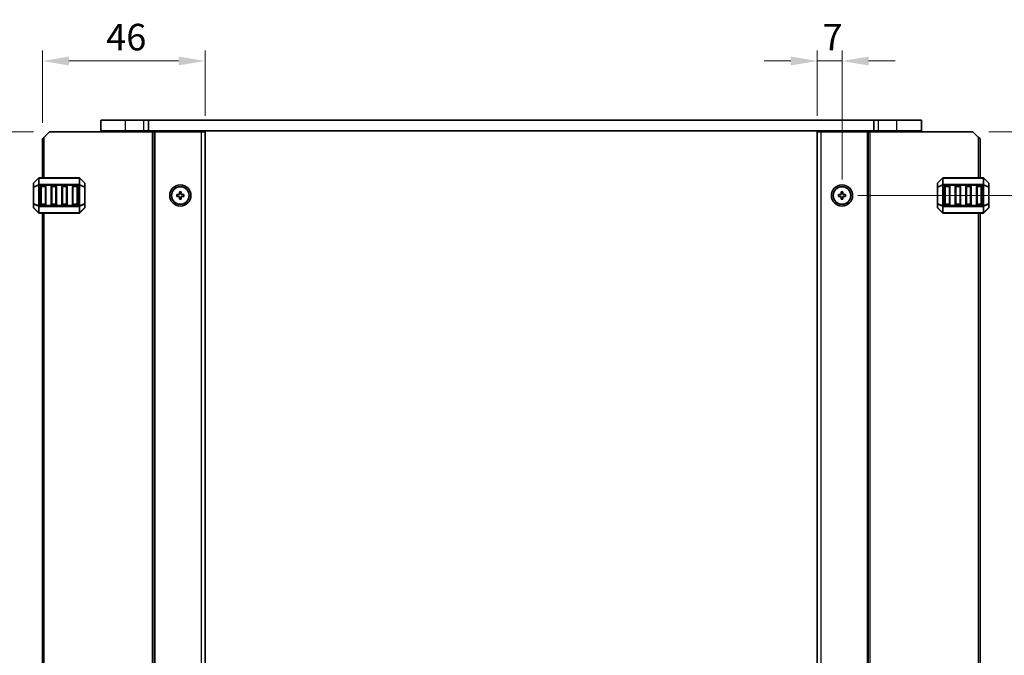
# Model space of a CAD drawing. Units: millimetres. Extents: x 0 to 7554, y 0 to 1124.
# Drawn here: x 2326 to 2604, y 741 to 921 of the extents above; entities that cross this region are included whole.
import ezdxf

# ---------------------------------------------------------------- set-up
doc = ezdxf.new("R2010")
doc.units = ezdxf.units.MM
for name, color, linetype, lineweight in [('Dimension (ISO)', 7, 'Continuous', 18), ('Visible (ISO)', 7, 'Continuous', 35), ('Visible Narrow (ISO)', 7, 'Continuous', 25)]:
    doc.layers.add(name, color=color, linetype=linetype, lineweight=lineweight)
doc.styles.add('Note Text (TK)', font='MS PGothic.ttf')
doc.dimstyles.new('Default - Method 1b (TK)', dxfattribs={"dimscale": 3, "dimtxt": 2.5, "dimasz": 2.5, "dimexe": 1, "dimexo": 1.5, "dimgap": 1, "dimtad": 1, "dimtoh": 1, "dimrnd": 1e-08, "dimdsep": 46, "dimtxsty": 'Note Text (TK)', "dimcen": 0.09, "dimdle": 5, "dimclrd": 100, "dimclre": 100, "dimclrt": 7, "dimadec": 1, "dimazin": 1, "dimtfac": 1, "dimtmove": 0, "dimatfit": 3, "dimfxl": 1, "dimtolj": 1, "dimlwd": -1, "dimlwe": -1, "dimarcsym": 0})

# ---------------------------------------------------------------- blocks, each defined once
blk = doc.blocks.new('*D68')
at = {"layer": 'Defpoints', "color": 0}
for p in [(2334.03, 889.36), (2314.03, 622.86), (2334.03, 622.86)]:
    blk.add_point(p, dxfattribs=at)
at = {"layer": 'Dimension (ISO)', "color": 100}
for p, q in [((2329.53, 889.36), (2311.03, 889.36)), ((2314.03, 881.86), (2314.03, 630.36)), ((2329.53, 622.86), (2311.03, 622.86))]:
    blk.add_line(p, q, dxfattribs=at)
for points in [[(2312.78, 881.86), (2315.28, 881.86), (2314.03, 889.36)], [(2312.78, 630.36), (2315.28, 630.36), (2314.03, 622.86)]]:
    blk.add_solid(points, dxfattribs=at)
at = {"layer": 'Dimension (ISO)', "color": 7, "insert": (2307.28, 744.65), "char_height": 7.5, "attachment_point": 4, "rotation": 90, "style": 'Note Text (TK)'}
blk.add_mtext('\\A1;266.5', dxfattribs=at)
blk = doc.blocks.new('*D69')
at = {"layer": 'Defpoints', "color": 0}
for p in [(2378.03, 909.36), (2378.03, 889.36), (2332.03, 887.36)]:
    blk.add_point(p, dxfattribs=at)
at = {"layer": 'Dimension (ISO)', "color": 100}
for p, q in [((2332.03, 891.86), (2332.03, 912.36)), ((2378.03, 893.86), (2378.03, 912.36)), ((2339.53, 909.36), (2370.53, 909.36))]:
    blk.add_line(p, q, dxfattribs=at)
for points in [[(2339.53, 910.61), (2339.53, 908.11), (2332.03, 909.36)], [(2370.53, 910.61), (2370.53, 908.11), (2378.03, 909.36)]]:
    blk.add_solid(points, dxfattribs=at)
at = {"layer": 'Dimension (ISO)', "color": 7, "insert": (2350.06, 916.11), "char_height": 7.5, "attachment_point": 4, "style": 'Note Text (TK)'}
blk.add_mtext('\\A1;46', dxfattribs=at)
blk = doc.blocks.new('*D70')
at = {"layer": 'Defpoints', "color": 0}
for p in [(2558.03, 909.36), (2551.03, 889.36), (2558.03, 871.36)]:
    blk.add_point(p, dxfattribs=at)
at = {"layer": 'Dimension (ISO)', "color": 100}
for p, q in [((2551.03, 893.86), (2551.03, 912.36)), ((2558.03, 875.86), (2558.03, 912.36)), ((2543.53, 909.36), (2536.03, 909.36)), ((2551.03, 909.36), (2558.03, 909.36)), ((2565.53, 909.36), (2573.03, 909.36))]:
    blk.add_line(p, q, dxfattribs=at)
for points in [[(2543.53, 910.61), (2543.53, 908.11), (2551.03, 909.36)], [(2565.53, 910.61), (2565.53, 908.11), (2558.03, 909.36)]]:
    blk.add_solid(points, dxfattribs=at)
at = {"layer": 'Dimension (ISO)', "color": 7, "insert": (2552.5, 916.11), "char_height": 7.5, "attachment_point": 4, "style": 'Note Text (TK)'}
blk.add_mtext('\\A1;7', dxfattribs=at)
blk = doc.blocks.new('*D71')
at = {"layer": 'Defpoints', "color": 0}
for p in [(2595.03, 889.36), (2634.03, 889.36), (2558.03, 871.36)]:
    blk.add_point(p, dxfattribs=at)
at = {"layer": 'Dimension (ISO)', "color": 100}
for p, q in [((2634.03, 896.86), (2634.03, 904.36)), ((2599.53, 889.36), (2637.03, 889.36)), ((2634.03, 871.36), (2634.03, 889.36)), ((2562.53, 871.36), (2637.03, 871.36)), ((2634.03, 863.86), (2634.03, 856.36))]:
    blk.add_line(p, q, dxfattribs=at)
for points in [[(2632.78, 896.86), (2635.28, 896.86), (2634.03, 889.36)], [(2632.78, 863.86), (2635.28, 863.86), (2634.03, 871.36)]]:
    blk.add_solid(points, dxfattribs=at)
at = {"layer": 'Dimension (ISO)', "color": 7, "insert": (2627.28, 875.74), "char_height": 7.5, "attachment_point": 4, "rotation": 90, "style": 'Note Text (TK)'}
blk.add_mtext('\\A1;18', dxfattribs=at)
blk = doc.blocks.new('*D72')
at = {"layer": 'Defpoints', "color": 0}
for p in [(2558.03, 871.36), (2634.03, 871.36), (2558.03, 640.86)]:
    blk.add_point(p, dxfattribs=at)
at = {"layer": 'Dimension (ISO)', "color": 100}
for p, q in [((2562.53, 871.36), (2637.03, 871.36)), ((2634.03, 648.36), (2634.03, 863.86)), ((2562.53, 640.86), (2637.03, 640.86))]:
    blk.add_line(p, q, dxfattribs=at)
for points in [[(2632.78, 863.86), (2635.28, 863.86), (2634.03, 871.36)], [(2632.78, 648.36), (2635.28, 648.36), (2634.03, 640.86)]]:
    blk.add_solid(points, dxfattribs=at)
at = {"layer": 'Dimension (ISO)', "color": 7, "insert": (2627.28, 744.65), "char_height": 7.5, "attachment_point": 4, "rotation": 90, "style": 'Note Text (TK)'}
blk.add_mtext('\\A1;230.5', dxfattribs=at)

msp = doc.modelspace()

# ---------------------------------------------------------------- linework, layer by layer
at = {"layer": 'Visible (ISO)'}
for p, q in [((2355.5271, 892.6103), (2348.5271, 892.6103)), ((2348.5271, 889.6103), (2348.5271, 892.6103)), ((2355.5271, 892.6103), (2360.7271, 892.6103)), ((2361.992, 892.6103), (2360.7271, 892.6103)), ((2361.992, 892.6103), (2567.0622, 892.6103)), ((2361.992, 889.6103), (2361.992, 892.6103)), ((2568.3271, 892.6103), (2567.0622, 892.6103)), ((2567.0622, 889.6103), (2567.0622, 892.6103)), ((2568.3271, 892.6103), (2573.5271, 892.6103)), ((2580.5271, 892.6103), (2573.5271, 892.6103)), ((2580.5271, 889.6103), (2580.5271, 892.6103)), ((2332.0271, 887.3603), (2332.5271, 887.8603)), ((2334.0271, 889.3603), (2332.5271, 887.8603)), ((2334.0271, 889.3603), (2363.1271, 889.3603)), ((2355.5271, 889.6103), (2348.5271, 889.6103)), ((2349.5271, 889.3603), (2349.5271, 889.6103)), ((2355.5271, 889.6103), (2360.7271, 889.6103)), ((2361.992, 889.6103), (2360.7271, 889.6103)), ((2361.0271, 889.3603), (2361.0271, 889.6103)), ((2361.992, 889.6103), (2567.0622, 889.6103)), ((2363.6271, 889.3603), (2363.1271, 889.3603)), ((2363.6271, 889.3603), (2363.9271, 889.3603)), ((2363.6271, 622.8603), (2363.6271, 889.3603)), ((2363.9271, 889.3603), (2377.0271, 889.3603)), ((2369.3271, 889.3603), (2369.3271, 889.6103)), ((2372.7271, 889.3603), (2372.7271, 889.6103)), ((2378.0271, 889.3603), (2377.0271, 889.3603)), ((2378.0271, 622.8603), (2378.0271, 889.3603)), ((2551.0271, 889.3603), (2551.0271, 622.8603)), ((2551.0271, 889.3603), (2552.0271, 889.3603)), ((2565.1271, 889.3603), (2552.0271, 889.3603)), ((2556.3271, 889.3603), (2556.3271, 889.6103)), ((2559.7271, 889.3603), (2559.7271, 889.6103)), ((2565.4271, 889.3603), (2565.1271, 889.3603)), ((2565.4271, 889.3603), (2565.4271, 622.8603)), ((2565.4271, 889.3603), (2565.9271, 889.3603)), ((2595.0271, 889.3603), (2565.9271, 889.3603)), ((2568.3271, 889.6103), (2567.0622, 889.6103)), ((2568.0271, 889.3603), (2568.0271, 889.6103)), ((2568.3271, 889.6103), (2573.5271, 889.6103)), ((2580.5271, 889.6103), (2573.5271, 889.6103)), ((2579.5271, 889.3603), (2579.5271, 889.6103)), ((2596.5271, 887.8603), (2595.0271, 889.3603)), ((2596.5271, 887.8603), (2597.0271, 887.3603)), ((2332.0271, 876.3603), (2332.0271, 887.3603)), ((2597.0271, 887.3603), (2597.0271, 876.3603)), ((2329.5271, 874.7361), (2329.5271, 873.6875)), ((2330.9392, 876.2725), (2329.615, 874.9482)), ((2342.4028, 876.3603), (2331.1514, 876.3603)), ((2331.5271, 868.8603), (2331.5271, 873.8603)), ((2331.7771, 874.1103), (2332.7771, 874.1103)), ((2333.0271, 873.8603), (2333.0271, 868.8603)), ((2334.5271, 868.8603), (2334.5271, 873.8603)), ((2334.7771, 874.1103), (2335.7771, 874.1103)), ((2336.0271, 873.8603), (2336.0271, 868.8603)), ((2337.5271, 868.8603), (2337.5271, 873.8603)), ((2337.7771, 874.1103), (2338.7771, 874.1103)), ((2339.0271, 873.8603), (2339.0271, 868.8603)), ((2340.5271, 868.8603), (2340.5271, 873.8603)), ((2340.7771, 874.1103), (2341.7771, 874.1103)), ((2342.0271, 873.8603), (2342.0271, 868.8603)), ((2343.9392, 874.9482), (2342.615, 876.2725)), ((2344.0271, 873.6875), (2344.0271, 874.7361)), ((2585.0271, 874.7361), (2585.0271, 873.6875)), ((2586.4392, 876.2725), (2585.115, 874.9482)), ((2597.9028, 876.3603), (2586.6514, 876.3603)), ((2587.0271, 868.8603), (2587.0271, 873.8603)), ((2587.2771, 874.1103), (2588.2771, 874.1103)), ((2588.5271, 873.8603), (2588.5271, 868.8603)), ((2590.0271, 868.8603), (2590.0271, 873.8603)), ((2590.2771, 874.1103), (2591.2771, 874.1103)), ((2591.5271, 873.8603), (2591.5271, 868.8603)), ((2593.0271, 868.8603), (2593.0271, 873.8603)), ((2593.2771, 874.1103), (2594.2771, 874.1103)), ((2594.5271, 873.8603), (2594.5271, 868.8603)), ((2596.0271, 868.8603), (2596.0271, 873.8603)), ((2596.2771, 874.1103), (2597.2771, 874.1103)), ((2597.5271, 873.8603), (2597.5271, 868.8603)), ((2599.4392, 874.9482), (2598.115, 876.2725)), ((2599.5271, 873.6875), (2599.5271, 874.7361)), ((2329.5271, 873.6875), (2329.5271, 869.0331)), ((2344.0271, 869.0331), (2344.0271, 873.6875)), ((2370.0271, 871.6103), (2370.0271, 871.1103)), ((2370.7771, 871.6103), (2370.0271, 871.6103)), ((2370.0271, 871.1103), (2370.7771, 871.1103)), ((2370.7771, 872.3603), (2370.7771, 871.6103)), ((2371.2771, 872.3603), (2370.7771, 872.3603)), ((2370.7771, 871.1103), (2370.7771, 870.3603)), ((2371.2771, 871.6103), (2371.2771, 872.3603)), ((2372.0271, 871.6103), (2371.2771, 871.6103)), ((2371.2771, 871.1103), (2372.0271, 871.1103)), ((2371.2771, 870.3603), (2371.2771, 871.1103)), ((2372.0271, 871.1103), (2372.0271, 871.6103)), ((2557.0271, 871.6103), (2557.0271, 871.1103)), ((2557.7771, 871.6103), (2557.0271, 871.6103)), ((2557.0271, 871.1103), (2557.7771, 871.1103)), ((2557.7771, 872.3603), (2557.7771, 871.6103)), ((2558.2771, 872.3603), (2557.7771, 872.3603)), ((2557.7771, 871.1103), (2557.7771, 870.3603)), ((2558.2771, 871.6103), (2558.2771, 872.3603)), ((2559.0271, 871.6103), (2558.2771, 871.6103)), ((2558.2771, 871.1103), (2559.0271, 871.1103)), ((2558.2771, 870.3603), (2558.2771, 871.1103)), ((2559.0271, 871.1103), (2559.0271, 871.6103)), ((2585.0271, 873.6875), (2585.0271, 869.0331)), ((2599.5271, 869.0331), (2599.5271, 873.6875)), ((2329.5271, 869.0331), (2329.5271, 867.9846)), ((2332.7771, 868.6103), (2331.7771, 868.6103)), ((2335.7771, 868.6103), (2334.7771, 868.6103)), ((2338.7771, 868.6103), (2337.7771, 868.6103)), ((2341.7771, 868.6103), (2340.7771, 868.6103)), ((2344.0271, 867.9846), (2344.0271, 869.0331)), ((2370.7771, 870.3603), (2371.2771, 870.3603)), ((2557.7771, 870.3603), (2558.2771, 870.3603)), ((2585.0271, 869.0331), (2585.0271, 867.9846)), ((2588.2771, 868.6103), (2587.2771, 868.6103)), ((2591.2771, 868.6103), (2590.2771, 868.6103)), ((2594.2771, 868.6103), (2593.2771, 868.6103)), ((2597.2771, 868.6103), (2596.2771, 868.6103)), ((2599.5271, 867.9846), (2599.5271, 869.0331)), ((2329.615, 867.7725), (2330.9392, 866.4482)), ((2331.1514, 866.3603), (2342.4028, 866.3603)), ((2332.0271, 645.8603), (2332.0271, 866.3603)), ((2342.615, 866.4482), (2343.9392, 867.7725)), ((2585.115, 867.7725), (2586.4392, 866.4482)), ((2586.6514, 866.3603), (2597.9028, 866.3603)), ((2597.0271, 866.3603), (2597.0271, 645.8603)), ((2598.115, 866.4482), (2599.4392, 867.7725))]:
    msp.add_line(p, q, dxfattribs=at)
for centre, radius in [((2371.0271, 871.3603), 3), ((2371.0271, 871.3603), 2.4804), ((2558.0271, 871.3603), 3), ((2558.0271, 871.3603), 2.4804)]:
    msp.add_circle(centre, radius, dxfattribs=at)
for centre, radius, start, end in [((2329.8271, 874.7361), 0.3, 135, 180), ((2331.1514, 876.0603), 0.3, 90, 135), ((2331.7771, 873.8603), 0.25, 90, 180), ((2332.7771, 873.8603), 0.25, 0, 90), ((2334.7771, 873.8603), 0.25, 90, 180), ((2335.7771, 873.8603), 0.25, 0, 90), ((2337.7771, 873.8603), 0.25, 90, 180), ((2338.7771, 873.8603), 0.25, 0, 90), ((2340.7771, 873.8603), 0.25, 90, 180), ((2341.7771, 873.8603), 0.25, 0, 90), ((2342.4028, 876.0603), 0.3, 45, 90), ((2343.7271, 874.7361), 0.3, 0, 45), ((2585.3271, 874.7361), 0.3, 135, 180), ((2586.6514, 876.0603), 0.3, 90, 135), ((2587.2771, 873.8603), 0.25, 90, 180), ((2588.2771, 873.8603), 0.25, 0, 90), ((2590.2771, 873.8603), 0.25, 90, 180), ((2591.2771, 873.8603), 0.25, 0, 90), ((2593.2771, 873.8603), 0.25, 90, 180), ((2594.2771, 873.8603), 0.25, 0, 90), ((2596.2771, 873.8603), 0.25, 90, 180), ((2597.2771, 873.8603), 0.25, 0, 90), ((2597.9028, 876.0603), 0.3, 45, 90), ((2599.2271, 874.7361), 0.3, 0, 45), ((2331.7771, 868.8603), 0.25, 180, 270), ((2332.7771, 868.8603), 0.25, 270, 0), ((2334.7771, 868.8603), 0.25, 180, 270), ((2335.7771, 868.8603), 0.25, 270, 0), ((2337.7771, 868.8603), 0.25, 180, 270), ((2338.7771, 868.8603), 0.25, 270, 0), ((2340.7771, 868.8603), 0.25, 180, 270), ((2341.7771, 868.8603), 0.25, 270, 0), ((2587.2771, 868.8603), 0.25, 180, 270), ((2588.2771, 868.8603), 0.25, 270, 0), ((2590.2771, 868.8603), 0.25, 180, 270), ((2591.2771, 868.8603), 0.25, 270, 0), ((2593.2771, 868.8603), 0.25, 180, 270), ((2594.2771, 868.8603), 0.25, 270, 0), ((2596.2771, 868.8603), 0.25, 180, 270), ((2597.2771, 868.8603), 0.25, 270, 0), ((2329.8271, 867.9846), 0.3, 180, 225), ((2331.1514, 866.6603), 0.3, 225, 270), ((2342.4028, 866.6603), 0.3, 270, 315), ((2343.7271, 867.9846), 0.3, 315, 0), ((2585.3271, 867.9846), 0.3, 180, 225), ((2586.6514, 866.6603), 0.3, 225, 270), ((2597.9028, 866.6603), 0.3, 270, 315), ((2599.2271, 867.9846), 0.3, 315, 0)]:
    msp.add_arc(centre, radius, start, end, dxfattribs=at)
at = {"layer": 'Visible Narrow (ISO)'}
for p, q in [((2355.5271, 889.6103), (2355.5271, 892.6103)), ((2360.7271, 889.6103), (2360.7271, 892.6103)), ((2568.3271, 889.6103), (2568.3271, 892.6103)), ((2573.5271, 889.6103), (2573.5271, 892.6103)), ((2332.5271, 876.3603), (2332.5271, 887.8603)), ((2355.5271, 889.3603), (2355.5271, 889.6103)), ((2360.7271, 889.3603), (2360.7271, 889.6103)), ((2363.1271, 622.8603), (2363.1271, 889.3603)), ((2363.9271, 622.8603), (2363.9271, 889.3603)), ((2369.0271, 889.3603), (2369.0271, 889.6103)), ((2369.6271, 889.3603), (2369.6271, 889.6103)), ((2372.4271, 889.3603), (2372.4271, 889.6103)), ((2373.0271, 889.3603), (2373.0271, 889.6103)), ((2377.0271, 622.8603), (2377.0271, 889.3603)), ((2552.0271, 889.3603), (2552.0271, 622.8603)), ((2556.0271, 889.3603), (2556.0271, 889.6103)), ((2556.6271, 889.3603), (2556.6271, 889.6103)), ((2559.4271, 889.3603), (2559.4271, 889.6103)), ((2560.0271, 889.3603), (2560.0271, 889.6103)), ((2565.1271, 889.3603), (2565.1271, 622.8603)), ((2565.9271, 889.3603), (2565.9271, 622.8603)), ((2568.3271, 889.3603), (2568.3271, 889.6103)), ((2573.5271, 889.3603), (2573.5271, 889.6103)), ((2596.5271, 887.8603), (2596.5271, 876.3603)), ((2329.615, 874.8861), (2330.9392, 876.2103)), ((2329.615, 873.8375), (2329.615, 874.8861)), ((2330.9392, 874.3861), (2329.615, 873.8375)), ((2329.615, 873.6875), (2330.9392, 874.2361)), ((2330.9392, 876.2103), (2330.9392, 874.3861)), ((2330.9392, 874.2361), (2331.1514, 874.2361)), ((2330.9392, 874.2361), (2330.9392, 868.4846)), ((2331.1514, 876.2725), (2331.1514, 876.3603)), ((2331.1514, 876.2725), (2342.4028, 876.2725)), ((2331.1514, 874.4482), (2331.1514, 876.2725)), ((2331.1514, 874.4482), (2331.1514, 874.2361)), ((2342.4028, 874.4482), (2331.1514, 874.4482)), ((2331.1514, 868.4846), (2331.1514, 874.2361)), ((2331.1514, 874.2361), (2342.4028, 874.2361)), ((2331.7771, 873.8603), (2331.5271, 873.8603)), ((2331.7771, 874.1103), (2331.7771, 873.8603)), ((2331.7771, 873.8603), (2332.7771, 873.8603)), ((2331.7771, 868.8603), (2331.7771, 873.8603)), ((2332.7771, 873.8603), (2332.7771, 874.1103)), ((2333.0271, 873.8603), (2332.7771, 873.8603)), ((2332.7771, 873.8603), (2332.7771, 868.8603)), ((2334.7771, 873.8603), (2334.5271, 873.8603)), ((2334.7771, 874.1103), (2334.7771, 873.8603)), ((2334.7771, 868.8603), (2334.7771, 873.8603)), ((2334.7771, 873.8603), (2335.7771, 873.8603)), ((2335.7771, 873.8603), (2335.7771, 874.1103)), ((2336.0271, 873.8603), (2335.7771, 873.8603)), ((2335.7771, 873.8603), (2335.7771, 868.8603)), ((2337.7771, 873.8603), (2337.5271, 873.8603)), ((2337.7771, 874.1103), (2337.7771, 873.8603)), ((2337.7771, 873.8603), (2338.7771, 873.8603)), ((2337.7771, 868.8603), (2337.7771, 873.8603)), ((2338.7771, 873.8603), (2338.7771, 874.1103)), ((2339.0271, 873.8603), (2338.7771, 873.8603)), ((2338.7771, 873.8603), (2338.7771, 868.8603)), ((2340.7771, 873.8603), (2340.5271, 873.8603)), ((2340.7771, 874.1103), (2340.7771, 873.8603)), ((2340.7771, 868.8603), (2340.7771, 873.8603)), ((2340.7771, 873.8603), (2341.7771, 873.8603)), ((2341.7771, 873.8603), (2341.7771, 874.1103)), ((2342.0271, 873.8603), (2341.7771, 873.8603)), ((2341.7771, 873.8603), (2341.7771, 868.8603)), ((2342.4028, 876.2725), (2342.4028, 876.3603)), ((2342.4028, 876.2725), (2342.4028, 874.4482)), ((2342.4028, 874.4482), (2342.4028, 874.2361)), ((2342.615, 874.2361), (2342.4028, 874.2361)), ((2342.4028, 874.2361), (2342.4028, 868.4846)), ((2342.615, 874.3861), (2342.615, 876.2103)), ((2342.615, 876.2103), (2343.9392, 874.8861)), ((2343.9392, 873.8375), (2342.615, 874.3861)), ((2342.615, 868.4846), (2342.615, 874.2361)), ((2342.615, 874.2361), (2343.9392, 873.6875)), ((2343.9392, 874.8861), (2343.9392, 873.8375)), ((2585.115, 874.8861), (2586.4392, 876.2103)), ((2585.115, 873.8375), (2585.115, 874.8861)), ((2586.4392, 874.3861), (2585.115, 873.8375)), ((2585.115, 873.6875), (2586.4392, 874.2361)), ((2586.4392, 876.2103), (2586.4392, 874.3861)), ((2586.4392, 874.2361), (2586.6514, 874.2361)), ((2586.4392, 874.2361), (2586.4392, 868.4846)), ((2586.6514, 876.2725), (2586.6514, 876.3603)), ((2586.6514, 876.2725), (2597.9028, 876.2725)), ((2586.6514, 874.4482), (2586.6514, 876.2725)), ((2586.6514, 874.4482), (2586.6514, 874.2361)), ((2597.9028, 874.4482), (2586.6514, 874.4482)), ((2586.6514, 868.4846), (2586.6514, 874.2361)), ((2586.6514, 874.2361), (2597.9028, 874.2361)), ((2587.2771, 873.8603), (2587.0271, 873.8603)), ((2587.2771, 874.1103), (2587.2771, 873.8603)), ((2587.2771, 873.8603), (2588.2771, 873.8603)), ((2587.2771, 868.8603), (2587.2771, 873.8603)), ((2588.2771, 873.8603), (2588.2771, 874.1103)), ((2588.5271, 873.8603), (2588.2771, 873.8603)), ((2588.2771, 873.8603), (2588.2771, 868.8603)), ((2590.2771, 873.8603), (2590.0271, 873.8603)), ((2590.2771, 874.1103), (2590.2771, 873.8603)), ((2590.2771, 868.8603), (2590.2771, 873.8603)), ((2590.2771, 873.8603), (2591.2771, 873.8603)), ((2591.2771, 873.8603), (2591.2771, 874.1103)), ((2591.5271, 873.8603), (2591.2771, 873.8603)), ((2591.2771, 873.8603), (2591.2771, 868.8603)), ((2593.2771, 873.8603), (2593.0271, 873.8603)), ((2593.2771, 874.1103), (2593.2771, 873.8603)), ((2593.2771, 868.8603), (2593.2771, 873.8603)), ((2593.2771, 873.8603), (2594.2771, 873.8603)), ((2594.2771, 873.8603), (2594.2771, 874.1103)), ((2594.5271, 873.8603), (2594.2771, 873.8603)), ((2594.2771, 873.8603), (2594.2771, 868.8603)), ((2596.2771, 873.8603), (2596.0271, 873.8603)), ((2596.2771, 874.1103), (2596.2771, 873.8603)), ((2596.2771, 868.8603), (2596.2771, 873.8603)), ((2596.2771, 873.8603), (2597.2771, 873.8603)), ((2597.2771, 873.8603), (2597.2771, 874.1103)), ((2597.5271, 873.8603), (2597.2771, 873.8603)), ((2597.2771, 873.8603), (2597.2771, 868.8603)), ((2597.9028, 876.2725), (2597.9028, 876.3603)), ((2597.9028, 876.2725), (2597.9028, 874.4482)), ((2597.9028, 874.4482), (2597.9028, 874.2361)), ((2598.115, 874.2361), (2597.9028, 874.2361)), ((2597.9028, 874.2361), (2597.9028, 868.4846)), ((2598.115, 874.3861), (2598.115, 876.2103)), ((2598.115, 876.2103), (2599.4392, 874.8861)), ((2599.4392, 873.8375), (2598.115, 874.3861)), ((2598.115, 868.4846), (2598.115, 874.2361)), ((2598.115, 874.2361), (2599.4392, 873.6875)), ((2599.4392, 874.8861), (2599.4392, 873.8375)), ((2329.615, 873.6875), (2329.5271, 873.6875)), ((2329.615, 869.0331), (2329.615, 873.6875)), ((2344.0271, 873.6875), (2343.9392, 873.6875)), ((2343.9392, 873.6875), (2343.9392, 869.0331)), ((2585.115, 873.6875), (2585.0271, 873.6875)), ((2585.115, 869.0331), (2585.115, 873.6875)), ((2599.5271, 873.6875), (2599.4392, 873.6875)), ((2599.4392, 873.6875), (2599.4392, 869.0331)), ((2329.5271, 869.0331), (2329.615, 869.0331)), ((2330.9392, 868.4846), (2329.615, 869.0331)), ((2329.615, 867.8346), (2329.615, 868.8831)), ((2329.615, 868.8831), (2330.9392, 868.3346)), ((2330.9392, 868.4846), (2331.1514, 868.4846)), ((2330.9392, 868.3346), (2330.9392, 866.5103)), ((2331.1514, 868.2725), (2331.1514, 868.4846)), ((2342.4028, 868.4846), (2331.1514, 868.4846)), ((2331.1514, 868.2725), (2342.4028, 868.2725)), ((2331.1514, 866.4482), (2331.1514, 868.2725)), ((2331.5271, 868.8603), (2331.7771, 868.8603)), ((2331.7771, 868.8603), (2331.7771, 868.6103)), ((2332.7771, 868.8603), (2331.7771, 868.8603)), ((2332.7771, 868.8603), (2333.0271, 868.8603)), ((2332.7771, 868.6103), (2332.7771, 868.8603)), ((2334.5271, 868.8603), (2334.7771, 868.8603)), ((2334.7771, 868.8603), (2334.7771, 868.6103)), ((2335.7771, 868.8603), (2334.7771, 868.8603)), ((2335.7771, 868.8603), (2336.0271, 868.8603)), ((2335.7771, 868.6103), (2335.7771, 868.8603)), ((2337.5271, 868.8603), (2337.7771, 868.8603)), ((2337.7771, 868.8603), (2337.7771, 868.6103)), ((2338.7771, 868.8603), (2337.7771, 868.8603)), ((2338.7771, 868.8603), (2339.0271, 868.8603)), ((2338.7771, 868.6103), (2338.7771, 868.8603)), ((2340.5271, 868.8603), (2340.7771, 868.8603)), ((2340.7771, 868.8603), (2340.7771, 868.6103)), ((2341.7771, 868.8603), (2340.7771, 868.8603)), ((2341.7771, 868.6103), (2341.7771, 868.8603)), ((2341.7771, 868.8603), (2342.0271, 868.8603)), ((2342.615, 868.4846), (2342.4028, 868.4846)), ((2342.4028, 868.2725), (2342.4028, 868.4846)), ((2342.4028, 868.2725), (2342.4028, 866.4482)), ((2343.9392, 869.0331), (2342.615, 868.4846)), ((2342.615, 868.3346), (2343.9392, 868.8831)), ((2342.615, 866.5103), (2342.615, 868.3346)), ((2343.9392, 869.0331), (2344.0271, 869.0331)), ((2343.9392, 868.8831), (2343.9392, 867.8346)), ((2585.0271, 869.0331), (2585.115, 869.0331)), ((2586.4392, 868.4846), (2585.115, 869.0331)), ((2585.115, 867.8346), (2585.115, 868.8831)), ((2585.115, 868.8831), (2586.4392, 868.3346)), ((2586.4392, 868.4846), (2586.6514, 868.4846)), ((2586.4392, 868.3346), (2586.4392, 866.5103)), ((2586.6514, 868.2725), (2586.6514, 868.4846)), ((2597.9028, 868.4846), (2586.6514, 868.4846)), ((2586.6514, 868.2725), (2597.9028, 868.2725)), ((2586.6514, 866.4482), (2586.6514, 868.2725)), ((2587.0271, 868.8603), (2587.2771, 868.8603)), ((2587.2771, 868.8603), (2587.2771, 868.6103)), ((2588.2771, 868.8603), (2587.2771, 868.8603)), ((2588.2771, 868.8603), (2588.5271, 868.8603)), ((2588.2771, 868.6103), (2588.2771, 868.8603)), ((2590.0271, 868.8603), (2590.2771, 868.8603)), ((2590.2771, 868.8603), (2590.2771, 868.6103)), ((2591.2771, 868.8603), (2590.2771, 868.8603)), ((2591.2771, 868.6103), (2591.2771, 868.8603)), ((2591.2771, 868.8603), (2591.5271, 868.8603)), ((2593.0271, 868.8603), (2593.2771, 868.8603)), ((2593.2771, 868.8603), (2593.2771, 868.6103)), ((2594.2771, 868.8603), (2593.2771, 868.8603)), ((2594.2771, 868.8603), (2594.5271, 868.8603)), ((2594.2771, 868.6103), (2594.2771, 868.8603)), ((2596.0271, 868.8603), (2596.2771, 868.8603)), ((2596.2771, 868.8603), (2596.2771, 868.6103)), ((2597.2771, 868.8603), (2596.2771, 868.8603)), ((2597.2771, 868.6103), (2597.2771, 868.8603)), ((2597.2771, 868.8603), (2597.5271, 868.8603)), ((2597.9028, 868.2725), (2597.9028, 868.4846)), ((2598.115, 868.4846), (2597.9028, 868.4846)), ((2597.9028, 868.2725), (2597.9028, 866.4482)), ((2599.4392, 869.0331), (2598.115, 868.4846)), ((2598.115, 868.3346), (2599.4392, 868.8831)), ((2598.115, 866.5103), (2598.115, 868.3346)), ((2599.4392, 869.0331), (2599.5271, 869.0331)), ((2599.4392, 868.8831), (2599.4392, 867.8346)), ((2330.9392, 866.5103), (2329.615, 867.8346)), ((2331.1514, 866.4482), (2331.1514, 866.3603)), ((2342.4028, 866.4482), (2331.1514, 866.4482)), ((2332.5271, 645.8603), (2332.5271, 866.3603)), ((2342.4028, 866.4482), (2342.4028, 866.3603)), ((2343.9392, 867.8346), (2342.615, 866.5103)), ((2586.4392, 866.5103), (2585.115, 867.8346)), ((2586.6514, 866.4482), (2586.6514, 866.3603)), ((2597.9028, 866.4482), (2586.6514, 866.4482)), ((2596.5271, 866.3603), (2596.5271, 645.8603)), ((2597.9028, 866.4482), (2597.9028, 866.3603)), ((2599.4392, 867.8346), (2598.115, 866.5103))]:
    msp.add_line(p, q, dxfattribs=at)
for centre, major_axis, ratio, start_param, end_param in [((2329.8271, 874.7361), (-0.3, 0), 0.70710678, 5.49778714, 6.28318531), ((2329.8271, 873.6875), (-0.3, 0), 0.70710678, 5.49778714, 6.28318531), ((2329.8271, 874.7361), (-0.2121, 0.2121), 0.28108464, 0, 0.54802841), ((2329.8271, 873.6875), (-0.1148, 0.2772), 0.67859834, 0.74875372, 1.29678212), ((2331.1514, 876.0603), (-0.2121, 0.2121), 0.28108464, 0, 0.54802841), ((2331.1514, 874.2361), (0.1148, -0.2772), 0.67859834, 3.89034637, 4.43837478), ((2331.1514, 876.0603), (0.3, 0), 0.70710678, 1.57079633, 2.35619449), ((2331.1514, 874.2361), (0.3, 0), 0.70710678, 1.57079633, 2.35619449), ((2342.4028, 876.0603), (-0.3, 0), 0.70710678, 3.92699082, 4.71238898), ((2342.4028, 874.2361), (-0.3, 0), 0.70710678, 3.92699082, 4.71238898), ((2342.4028, 876.0603), (0.2121, 0.2121), 0.28108464, 5.7351569, 6.28318531), ((2342.4028, 874.2361), (-0.1148, -0.2772), 0.67859834, 1.84481053, 2.39283894), ((2343.7271, 874.7361), (0.2121, 0.2121), 0.28108464, 5.7351569, 6.28318531), ((2343.7271, 874.7361), (0.3, 0), 0.70710678, 0, 0.78539816), ((2343.7271, 873.6875), (0.3, 0), 0.70710678, 0, 0.78539816), ((2343.7271, 873.6875), (-0.1148, -0.2772), 0.67859834, 1.84481053, 2.39283894), ((2585.3271, 874.7361), (-0.3, 0), 0.70710678, 5.49778714, 6.28318531), ((2585.3271, 873.6875), (-0.3, 0), 0.70710678, 5.49778714, 6.28318531), ((2585.3271, 874.7361), (-0.2121, 0.2121), 0.28108464, 0, 0.54802841), ((2585.3271, 873.6875), (-0.1148, 0.2772), 0.67859834, 0.74875372, 1.29678212), ((2586.6514, 876.0603), (-0.2121, 0.2121), 0.28108464, 0, 0.54802841), ((2586.6514, 874.2361), (0.1148, -0.2772), 0.67859834, 3.89034637, 4.43837478), ((2586.6514, 876.0603), (0.3, 0), 0.70710678, 1.57079633, 2.35619449), ((2586.6514, 874.2361), (0.3, 0), 0.70710678, 1.57079633, 2.35619449), ((2597.9028, 876.0603), (-0.3, 0), 0.70710678, 3.92699082, 4.71238898), ((2597.9028, 874.2361), (-0.3, 0), 0.70710678, 3.92699082, 4.71238898), ((2597.9028, 876.0603), (0.2121, 0.2121), 0.28108464, 5.7351569, 6.28318531), ((2597.9028, 874.2361), (-0.1148, -0.2772), 0.67859834, 1.84481053, 2.39283894), ((2599.2271, 874.7361), (0.2121, 0.2121), 0.28108464, 5.7351569, 6.28318531), ((2599.2271, 874.7361), (0.3, 0), 0.70710678, 0, 0.78539816), ((2599.2271, 873.6875), (-0.1148, -0.2772), 0.67859834, 1.84481053, 2.39283894), ((2599.2271, 873.6875), (0.3, 0), 0.70710678, 0, 0.78539816), ((2329.8271, 869.0331), (-0.3, 0), 0.70710678, 0, 0.78539816), ((2329.8271, 869.0331), (0.1148, 0.2772), 0.67859834, 1.84481053, 2.39283894), ((2331.1514, 868.4846), (0.1148, 0.2772), 0.67859834, 1.84481053, 2.39283894), ((2331.1514, 868.4846), (0.3, 0), 0.70710678, 3.92699082, 4.71238898), ((2342.4028, 868.4846), (-0.3, 0), 0.70710678, 1.57079633, 2.35619449), ((2342.4028, 868.4846), (-0.1148, 0.2772), 0.67859834, 3.89034637, 4.43837478), ((2343.7271, 869.0331), (0.3, 0), 0.70710678, 5.49778714, 6.28318531), ((2343.7271, 869.0331), (0.1148, -0.2772), 0.67859834, 0.74875372, 1.29678212), ((2585.3271, 869.0331), (-0.3, 0), 0.70710678, 0, 0.78539816), ((2585.3271, 869.0331), (0.1148, 0.2772), 0.67859834, 1.84481053, 2.39283894), ((2586.6514, 868.4846), (0.1148, 0.2772), 0.67859834, 1.84481053, 2.39283894), ((2586.6514, 868.4846), (0.3, 0), 0.70710678, 3.92699082, 4.71238898), ((2597.9028, 868.4846), (-0.3, 0), 0.70710678, 1.57079633, 2.35619449), ((2597.9028, 868.4846), (-0.1148, 0.2772), 0.67859834, 3.89034637, 4.43837478), ((2599.2271, 869.0331), (0.3, 0), 0.70710678, 5.49778714, 6.28318531), ((2599.2271, 869.0331), (0.1148, -0.2772), 0.67859834, 0.74875372, 1.29678212), ((2329.8271, 867.9846), (-0.3, 0), 0.70710678, 0, 0.78539816), ((2329.8271, 867.9846), (-0.2121, -0.2121), 0.28108464, 5.7351569, 6.28318531), ((2331.1514, 866.6603), (-0.2121, -0.2121), 0.28108464, 5.7351569, 6.28318531), ((2331.1514, 866.6603), (0.3, 0), 0.70710678, 3.92699082, 4.71238898), ((2342.4028, 866.6603), (-0.3, 0), 0.70710678, 1.57079633, 2.35619449), ((2342.4028, 866.6603), (0.2121, -0.2121), 0.28108464, 0, 0.54802841), ((2343.7271, 867.9846), (0.3, 0), 0.70710678, 5.49778714, 6.28318531), ((2343.7271, 867.9846), (0.2121, -0.2121), 0.28108464, 0, 0.54802841), ((2585.3271, 867.9846), (-0.3, 0), 0.70710678, 0, 0.78539816), ((2585.3271, 867.9846), (-0.2121, -0.2121), 0.28108464, 5.7351569, 6.28318531), ((2586.6514, 866.6603), (-0.2121, -0.2121), 0.28108464, 5.7351569, 6.28318531), ((2586.6514, 866.6603), (0.3, 0), 0.70710678, 3.92699082, 4.71238898), ((2597.9028, 866.6603), (-0.3, 0), 0.70710678, 1.57079633, 2.35619449), ((2597.9028, 866.6603), (0.2121, -0.2121), 0.28108464, 0, 0.54802841), ((2599.2271, 867.9846), (0.3, 0), 0.70710678, 5.49778714, 6.28318531), ((2599.2271, 867.9846), (0.2121, -0.2121), 0.28108464, 0, 0.54802841)]:
    msp.add_ellipse(centre, major_axis=major_axis, ratio=ratio, start_param=start_param, end_param=end_param, dxfattribs=at)

# ---------------------------------------------------------------- dimensions: what is measured, and where the dimension line sits
at = {"layer": 'Dimension (ISO)', "color": 100}
dim = msp.add_linear_dim(base=(2378.0271, 909.3603), p1=(2332.0271, 887.3603), p2=(2378.0271, 889.3603), dimstyle='Default - Method 1b (TK)', override={"dimtoh": 0, "dimdec": 2, "dimtp": 0, "dimtm": 0, "dimtdec": 2, "dimtofl": 0, "dimatfit": 1}, dxfattribs=at)
dim.commit()
dim.dimension.update_dxf_attribs({"geometry": '*D69', "text_midpoint": (2355.0271, 909.3603), "dimtype": 160})
for base, p1, p2, angle, override, picture, middle in [((2558.0271, 909.3603), (2551.0271, 889.3603), (2558.0271, 871.3603), 180, {"dimtoh": 0, "dimdec": 2, "dimtp": 0, "dimtm": 0, "dimtdec": 2, "dimtofl": 1, "dimatfit": 1}, '*D70', (2554.5271, 909.3603)), ((2634.0271, 889.3603), (2558.0271, 871.3603), (2595.0271, 889.3603), 90, {"dimtoh": 0, "dimdec": 2, "dimtp": 0, "dimtm": 0, "dimtdec": 2, "dimtofl": 1, "dimatfit": 1}, '*D71', (2634.0271, 880.3603)), ((2314.0271, 622.8603), (2334.0271, 889.3603), (2334.0271, 622.8603), 270, {"dimtoh": 0, "dimdec": 2, "dimtp": 0, "dimtm": 0, "dimtdec": 2, "dimtofl": 0, "dimatfit": 1}, '*D68', (2314.0271, 756.1103)), ((2634.0271, 871.3603), (2558.0271, 640.8603), (2558.0271, 871.3603), 90, {"dimtoh": 0, "dimdec": 2, "dimtp": 0, "dimtm": 0, "dimtdec": 2, "dimtofl": 0, "dimatfit": 1}, '*D72', (2634.0271, 756.1103))]:
    dim = msp.add_linear_dim(base=base, p1=p1, p2=p2, angle=angle, dimstyle='Default - Method 1b (TK)', override=override, dxfattribs=at)
    dim.commit()
    dim.dimension.update_dxf_attribs({"geometry": picture, "text_midpoint": middle, "dimtype": 160})

doc.saveas('drawing.dxf')
